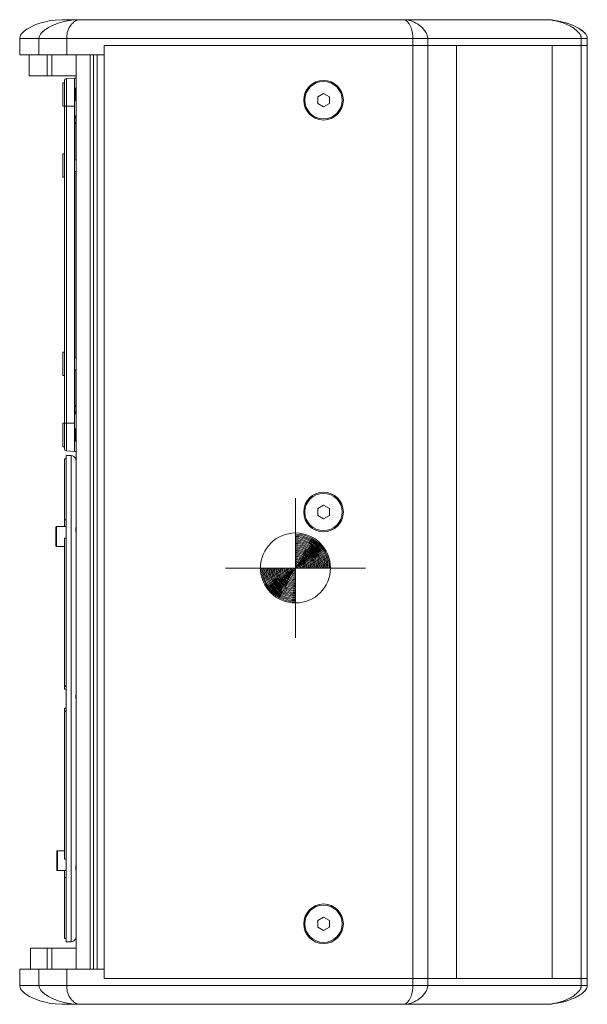
# Model space of a CAD drawing. Units: inches. Extents: x 155 to 260, y 103 to 181.
# Drawn here: x 214 to 228, y 126 to 149 of the extents above; entities that cross this region are included whole.
import ezdxf

# ---------------------------------------------------------------- set-up
doc = ezdxf.new("R2010")
doc.units = ezdxf.units.IN
doc.header["$MEASUREMENT"] = 0
doc.layers.add('Layer 1', color=7, linetype='Continuous')

msp = doc.modelspace()

# ---------------------------------------------------------------- linework, layer by layer
at = {"layer": 'Layer 1', "color": 179, "lineweight": 9, "true_color": 0x1c1c1b}
for points in [[(214.327, 148.31), (214.334, 148.351), (214.357, 148.398), (214.394, 148.443), (214.44, 148.485), (214.495, 148.525), (214.558, 148.562), (214.629, 148.598), (214.71, 148.633), (214.801, 148.665), (214.905, 148.695), (215.023, 148.721), (215.159, 148.741), (215.317, 148.75)], [(226.718, 148.75), (215.317, 148.75)], [(227.709, 148.31), (214.327, 148.31)], [(214.327, 147.925), (214.327, 148.31)], [(214.781, 148.31), (214.781, 147.925)], [(215.435, 148.31), (215.435, 147.925)], [(223.596, 148.31), (223.596, 125.964)], [(223.946, 148.31), (223.946, 125.964)], [(227.564, 148.31), (227.564, 125.964)], [(227.709, 148.31), (227.709, 125.964)], [(216.316, 148.145), (216.316, 126.13)], [(227.709, 148.145), (216.316, 148.145)], [(224.626, 148.145), (224.626, 126.13)], [(226.883, 148.145), (226.883, 126.13)], [(216.316, 147.925), (214.327, 147.925)], [(214.547, 147.429), (214.547, 147.925)], [(214.978, 147.925), (214.978, 147.429)], [(215.087, 147.925), (215.087, 147.429)], [(215.655, 147.925), (215.655, 126.35)], [(215.986, 147.925), (215.986, 126.35)], [(216.068, 147.925), (216.068, 126.35)], [(216.151, 147.925), (216.151, 126.35)], [(215.655, 147.429), (214.547, 147.429)], [(215.38, 147.264), (215.347, 147.264)], [(215.347, 146.714), (215.347, 147.264)], [(215.38, 138.636), (215.38, 147.306)], [(215.431, 147.361), (215.623, 147.374)], [(215.431, 147.359), (215.431, 147.361)], [(215.431, 146.714), (215.431, 147.359)], [(215.655, 147.374), (215.623, 147.374)], [(215.655, 147.127), (215.634, 147.127)], [(215.655, 146.851), (215.634, 146.851)], [(221.352, 146.931), (221.489, 147.01)], [(221.352, 146.772), (221.352, 146.931)], [(221.489, 147.01), (221.627, 146.931)], [(221.627, 146.931), (221.627, 146.772)], [(215.38, 146.714), (215.347, 146.714)], [(215.38, 146.714), (215.617, 146.714)], [(215.431, 139.229), (215.431, 146.714)], [(215.617, 146.714), (215.617, 139.229)], [(221.489, 146.692), (221.352, 146.772)], [(221.627, 146.772), (221.489, 146.692)], [(215.625, 146.33), (215.625, 145.448)], [(215.38, 145.585), (215.347, 145.585)], [(215.347, 145.035), (215.347, 145.585)], [(215.655, 145.448), (215.62, 145.448)], [(215.655, 145.173), (215.62, 145.173)], [(215.625, 145.173), (215.625, 140.77)], [(215.38, 145.035), (215.347, 145.035)], [(215.38, 140.907), (215.347, 140.907)], [(215.347, 140.357), (215.347, 140.907)], [(215.655, 140.77), (215.62, 140.77)], [(215.38, 140.357), (215.347, 140.357)], [(215.655, 140.494), (215.62, 140.494)], [(215.625, 140.494), (215.625, 139.612)], [(215.38, 139.229), (215.347, 139.229)], [(215.347, 138.678), (215.347, 139.229)], [(215.38, 139.229), (215.617, 139.229)], [(215.431, 138.592), (215.431, 139.229)], [(215.655, 139.091), (215.634, 139.091)], [(215.38, 138.678), (215.347, 138.678)], [(215.655, 138.816), (215.634, 138.816)], [(215.54, 138.47), (215.419, 138.472)], [(215.419, 138.472), (215.419, 126.996)], [(215.431, 138.581), (215.431, 138.592)], [(215.431, 138.581), (215.623, 138.568)], [(215.54, 126.998), (215.54, 138.47)], [(215.655, 138.568), (215.623, 138.568)], [(215.386, 138.395), (215.419, 138.395)], [(215.386, 138.395), (215.386, 136.792)], [(215.647, 138.396), (215.647, 138.394)], [(221.352, 137.217), (221.489, 137.296)], [(221.489, 137.296), (221.627, 137.217)], [(221.352, 137.058), (221.352, 137.217)], [(221.489, 136.978), (221.352, 137.058)], [(221.627, 137.058), (221.489, 136.978)], [(221.627, 137.217), (221.627, 137.058)], [(215.419, 136.951), (215.386, 136.951)], [(215.182, 136.781), (215.182, 136.335)], [(215.193, 136.792), (215.193, 136.324)], [(215.419, 136.792), (215.193, 136.792)], [(215.655, 136.738), (215.648, 136.738)], [(215.655, 136.695), (215.65, 136.695)], [(215.386, 136.522), (215.419, 136.522)], [(215.386, 136.522), (215.386, 132.957)], [(215.386, 136.324), (215.193, 136.324)], [(215.419, 133.036), (215.386, 133.036)], [(215.386, 133.021), (215.419, 133.021)], [(215.419, 132.959), (215.386, 132.959)], [(215.386, 132.957), (215.419, 132.957)], [(215.419, 132.51), (215.386, 132.51)], [(215.386, 132.51), (215.386, 128.945)], [(215.386, 132.508), (215.419, 132.508)], [(215.419, 132.446), (215.386, 132.446)], [(215.386, 132.431), (215.419, 132.431)], [(215.215, 129.144), (215.215, 128.677)], [(215.386, 129.144), (215.215, 129.144)], [(215.204, 129.133), (215.204, 128.688)], [(215.419, 128.945), (215.386, 128.945)], [(215.419, 128.677), (215.215, 128.677)], [(215.386, 128.677), (215.386, 127.073)], [(215.648, 128.73), (215.655, 128.73)], [(215.655, 128.773), (215.65, 128.773)], [(215.386, 128.517), (215.419, 128.517)], [(221.352, 127.502), (221.489, 127.582)], [(221.489, 127.582), (221.627, 127.502)], [(221.352, 127.343), (221.352, 127.502)], [(221.489, 127.264), (221.352, 127.343)], [(221.627, 127.343), (221.489, 127.264)], [(221.627, 127.502), (221.627, 127.343)], [(215.419, 127.073), (215.386, 127.073)], [(215.647, 127.072), (215.647, 127.074)], [(215.655, 126.845), (214.578, 126.845)], [(214.578, 126.35), (214.578, 126.845)], [(214.578, 126.35), (214.578, 126.845)], [(214.978, 126.845), (214.978, 126.35)], [(215.087, 126.845), (215.087, 126.35)], [(215.54, 126.998), (215.419, 126.996)], [(216.316, 126.35), (214.327, 126.35)], [(214.327, 125.964), (214.327, 126.35)], [(214.781, 126.35), (214.781, 125.964)], [(215.435, 126.35), (215.435, 125.964)], [(227.709, 126.13), (216.316, 126.13)], [(215.317, 125.524), (215.159, 125.533), (215.023, 125.553), (214.905, 125.579), (214.801, 125.609), (214.71, 125.642), (214.629, 125.676), (214.558, 125.712), (214.495, 125.75), (214.44, 125.789), (214.394, 125.832), (214.357, 125.876), (214.334, 125.923), (214.327, 125.964)], [(227.709, 125.964), (214.327, 125.964)], [(215.317, 125.524), (226.718, 125.524)]]:
    msp.add_lwpolyline(points, dxfattribs=at)
at = {"layer": 'Layer 1', "color": 22, "lineweight": 9, "true_color": 0xe53412}
for points in [[(220.829, 137.467), (220.829, 134.165)], [(219.178, 135.816), (222.48, 135.816)]]:
    msp.add_lwpolyline(points, dxfattribs=at)
at = {"layer": 'Layer 1', "color": 179, "lineweight": 9, "true_color": 0x1c1c1b}
for points, knots in [([(214.781, 148.31), (214.781, 148.358), (214.81, 148.402), (214.842, 148.439), (214.875, 148.475), (214.911, 148.504), (214.95, 148.53), (215.024, 148.58), (215.108, 148.619), (215.193, 148.651), (215.278, 148.683), (215.364, 148.706), (215.453, 148.723), (215.542, 148.74), (215.633, 148.75), (215.723, 148.75)], [0, 0, 0, 0, 1, 1, 1, 2, 2, 2, 3, 3, 3, 4, 4, 4, 5, 5, 5, 5]), ([(215.723, 148.75), (215.696, 148.75), (215.669, 148.738), (215.645, 148.723), (215.612, 148.703), (215.584, 148.679), (215.559, 148.651), (215.527, 148.615), (215.5, 148.574), (215.479, 148.53), (215.466, 148.501), (215.455, 148.47), (215.448, 148.439), (215.439, 148.397), (215.435, 148.353), (215.435, 148.31)], [0, 0, 0, 0, 1, 1, 1, 2, 2, 2, 3, 3, 3, 4, 4, 4, 5, 5, 5, 5]), ([(223.391, 148.75), (223.5, 148.75), (223.61, 148.711), (223.703, 148.65), (223.757, 148.616), (223.804, 148.575), (223.845, 148.528), (223.869, 148.5), (223.891, 148.471), (223.908, 148.438), (223.93, 148.398), (223.946, 148.354), (223.946, 148.31)], [0, 0, 0, 0, 1, 1, 1, 2, 2, 2, 3, 3, 3, 4, 4, 4, 4]), ([(223.596, 148.31), (223.596, 148.383), (223.587, 148.458), (223.564, 148.528), (223.551, 148.571), (223.531, 148.613), (223.507, 148.65), (223.491, 148.677), (223.471, 148.701), (223.446, 148.723), (223.43, 148.737), (223.411, 148.75), (223.391, 148.75)], [0, 0, 0, 0, 1, 1, 1, 2, 2, 2, 3, 3, 3, 4, 4, 4, 4]), ([(226.718, 148.75), (226.813, 148.75), (226.908, 148.74), (227.002, 148.723), (227.096, 148.706), (227.187, 148.682), (227.277, 148.65), (227.367, 148.619), (227.455, 148.579), (227.535, 148.528), (227.575, 148.503), (227.613, 148.474), (227.646, 148.438), (227.68, 148.402), (227.709, 148.357), (227.709, 148.31)], [0, 0, 0, 0, 1, 1, 1, 2, 2, 2, 3, 3, 3, 4, 4, 4, 5, 5, 5, 5]), ([(227.564, 148.31), (227.564, 148.397), (227.491, 148.473), (227.418, 148.528), (227.383, 148.555), (227.348, 148.577), (227.31, 148.597), (227.274, 148.616), (227.235, 148.634), (227.196, 148.65), (227.119, 148.682), (227.04, 148.706), (226.958, 148.723), (226.879, 148.74), (226.799, 148.75), (226.718, 148.75)], [0, 0, 0, 0, 1, 1, 1, 2, 2, 2, 3, 3, 3, 4, 4, 4, 5, 5, 5, 5]), ([(215.617, 146.714), (215.617, 146.889), (215.617, 147.057), (215.619, 147.181), (215.62, 147.305), (215.621, 147.374), (215.623, 147.374)], [0, 0, 0, 0, 1, 1, 1, 2, 2, 2, 2]), ([(221.957, 146.851), (221.957, 147.11), (221.748, 147.319), (221.489, 147.319), (221.231, 147.319), (221.022, 147.11), (221.022, 146.851), (221.022, 146.593), (221.231, 146.383), (221.489, 146.383), (221.748, 146.383), (221.957, 146.593), (221.957, 146.851)], [0, 0, 0, 0, 1, 1, 1, 2, 2, 2, 3, 3, 3, 4, 4, 4, 4]), ([(221.93, 146.851), (221.93, 147.095), (221.732, 147.292), (221.489, 147.292), (221.246, 147.292), (221.049, 147.095), (221.049, 146.851), (221.049, 146.608), (221.246, 146.411), (221.489, 146.411), (221.732, 146.411), (221.93, 146.608), (221.93, 146.851)], [0, 0, 0, 0, 1, 1, 1, 2, 2, 2, 3, 3, 3, 4, 4, 4, 4]), ([(215.635, 146.85), (215.635, 146.823), (215.634, 146.842), (215.634, 146.896), (215.633, 146.951), (215.633, 147.027), (215.634, 147.082), (215.634, 147.136), (215.635, 147.155), (215.635, 147.128)], [0, 0, 0, 0, 1, 1, 1, 2, 2, 2, 3, 3, 3, 3]), ([(215.63, 146.453), (215.629, 146.451), (215.629, 146.449), (215.628, 146.447), (215.628, 146.442), (215.628, 146.437), (215.627, 146.432), (215.626, 146.422), (215.626, 146.413), (215.626, 146.403), (215.625, 146.379), (215.625, 146.355), (215.625, 146.33)], [0, 0, 0, 0, 1, 1, 1, 2, 2, 2, 3, 3, 3, 4, 4, 4, 4]), ([(215.625, 146.33), (215.627, 146.328), (215.629, 146.325), (215.631, 146.323), (215.639, 146.314), (215.647, 146.304), (215.655, 146.295)], [0, 0, 0, 0, 1, 1, 1, 2, 2, 2, 2]), ([(215.621, 145.171), (215.62, 145.144), (215.62, 145.163), (215.619, 145.218), (215.619, 145.272), (215.619, 145.348), (215.619, 145.403), (215.62, 145.458), (215.62, 145.477), (215.621, 145.449)], [0, 0, 0, 0, 1, 1, 1, 2, 2, 2, 3, 3, 3, 3]), ([(215.621, 140.493), (215.62, 140.466), (215.62, 140.485), (215.619, 140.539), (215.619, 140.594), (215.619, 140.67), (215.619, 140.725), (215.62, 140.779), (215.62, 140.798), (215.621, 140.771)], [0, 0, 0, 0, 1, 1, 1, 2, 2, 2, 3, 3, 3, 3]), ([(215.625, 139.612), (215.627, 139.614), (215.629, 139.617), (215.631, 139.619), (215.639, 139.629), (215.647, 139.638), (215.655, 139.647)], [0, 0, 0, 0, 1, 1, 1, 2, 2, 2, 2]), ([(215.63, 139.489), (215.629, 139.491), (215.629, 139.493), (215.628, 139.496), (215.628, 139.501), (215.628, 139.506), (215.627, 139.511), (215.626, 139.52), (215.626, 139.529), (215.626, 139.539), (215.625, 139.563), (215.625, 139.588), (215.625, 139.612)], [0, 0, 0, 0, 1, 1, 1, 2, 2, 2, 3, 3, 3, 4, 4, 4, 4]), ([(215.623, 138.568), (215.621, 138.568), (215.62, 138.638), (215.619, 138.762), (215.617, 138.885), (215.617, 139.053), (215.617, 139.229)], [0, 0, 0, 0, 1, 1, 1, 2, 2, 2, 2]), ([(215.635, 138.814), (215.635, 138.787), (215.634, 138.806), (215.634, 138.861), (215.633, 138.915), (215.633, 138.992), (215.634, 139.046), (215.634, 139.101), (215.635, 139.12), (215.635, 139.092)], [0, 0, 0, 0, 1, 1, 1, 2, 2, 2, 3, 3, 3, 3]), ([(215.655, 138.351), (215.655, 138.357), (215.655, 138.364), (215.654, 138.37), (215.653, 138.375), (215.652, 138.38), (215.651, 138.384), (215.65, 138.386), (215.65, 138.388), (215.649, 138.389), (215.649, 138.391), (215.648, 138.392), (215.648, 138.393), (215.648, 138.394), (215.647, 138.394), (215.647, 138.395), (215.647, 138.396), (215.647, 138.396), (215.647, 138.396)], [0, 0, 0, 0, 1, 1, 1, 2, 2, 2, 3, 3, 3, 4, 4, 4, 5, 5, 5, 6, 6, 6, 6]), ([(215.647, 138.394), (215.648, 138.393), (215.648, 138.393), (215.648, 138.392), (215.65, 138.387), (215.651, 138.383), (215.652, 138.379)], [0, 0, 0, 0, 1, 1, 1, 2, 2, 2, 2]), ([(221.957, 137.137), (221.957, 137.395), (221.748, 137.605), (221.489, 137.605), (221.231, 137.605), (221.022, 137.395), (221.022, 137.137), (221.022, 136.879), (221.231, 136.669), (221.489, 136.669), (221.748, 136.669), (221.957, 136.879), (221.957, 137.137)], [0, 0, 0, 0, 1, 1, 1, 2, 2, 2, 3, 3, 3, 4, 4, 4, 4]), ([(221.93, 137.137), (221.93, 137.38), (221.732, 137.577), (221.489, 137.577), (221.246, 137.577), (221.049, 137.38), (221.049, 137.137), (221.049, 136.894), (221.246, 136.697), (221.489, 136.697), (221.732, 136.697), (221.93, 136.894), (221.93, 137.137)], [0, 0, 0, 0, 1, 1, 1, 2, 2, 2, 3, 3, 3, 4, 4, 4, 4]), ([(215.193, 136.792), (215.19, 136.792), (215.187, 136.791), (215.185, 136.788), (215.183, 136.786), (215.182, 136.784), (215.182, 136.781)], [0, 0, 0, 0, 1, 1, 1, 2, 2, 2, 2]), ([(215.655, 136.63), (215.655, 136.66), (215.65, 136.689), (215.647, 136.72), (215.646, 136.739), (215.646, 136.758), (215.652, 136.775)], [0, 0, 0, 0, 1, 1, 1, 2, 2, 2, 2]), ([(215.182, 136.335), (215.182, 136.332), (215.183, 136.329), (215.185, 136.327), (215.187, 136.325), (215.19, 136.324), (215.193, 136.324)], [0, 0, 0, 0, 1, 1, 1, 2, 2, 2, 2]), ([(215.647, 132.734), (215.647, 132.754), (215.648, 132.773), (215.651, 132.793), (215.653, 132.809), (215.655, 132.825), (215.655, 132.842)], [0, 0, 0, 0, 1, 1, 1, 2, 2, 2, 2]), ([(215.215, 129.144), (215.212, 129.144), (215.209, 129.143), (215.207, 129.141), (215.205, 129.139), (215.204, 129.136), (215.204, 129.133)], [0, 0, 0, 0, 1, 1, 1, 2, 2, 2, 2]), ([(215.204, 128.688), (215.204, 128.685), (215.205, 128.682), (215.207, 128.68), (215.209, 128.678), (215.212, 128.677), (215.215, 128.677)], [0, 0, 0, 0, 1, 1, 1, 2, 2, 2, 2]), ([(215.652, 128.693), (215.646, 128.71), (215.646, 128.73), (215.647, 128.748), (215.65, 128.779), (215.655, 128.808), (215.655, 128.839)], [0, 0, 0, 0, 1, 1, 1, 2, 2, 2, 2]), ([(221.957, 127.423), (221.957, 127.681), (221.748, 127.891), (221.489, 127.891), (221.231, 127.891), (221.022, 127.681), (221.022, 127.423), (221.022, 127.165), (221.231, 126.955), (221.489, 126.955), (221.748, 126.955), (221.957, 127.165), (221.957, 127.423)], [0, 0, 0, 0, 1, 1, 1, 2, 2, 2, 3, 3, 3, 4, 4, 4, 4]), ([(221.93, 127.423), (221.93, 127.666), (221.732, 127.863), (221.489, 127.863), (221.246, 127.863), (221.049, 127.666), (221.049, 127.423), (221.049, 127.18), (221.246, 126.983), (221.489, 126.983), (221.732, 126.983), (221.93, 127.18), (221.93, 127.423)], [0, 0, 0, 0, 1, 1, 1, 2, 2, 2, 3, 3, 3, 4, 4, 4, 4]), ([(215.647, 127.074), (215.648, 127.075), (215.648, 127.076), (215.648, 127.076), (215.65, 127.081), (215.651, 127.085), (215.652, 127.089)], [0, 0, 0, 0, 1, 1, 1, 2, 2, 2, 2]), ([(215.652, 127.089), (215.652, 127.087), (215.651, 127.084), (215.65, 127.082), (215.65, 127.08), (215.649, 127.078), (215.648, 127.077), (215.648, 127.076), (215.647, 127.075), (215.647, 127.073), (215.647, 127.073), (215.647, 127.072), (215.647, 127.072)], [0, 0, 0, 0, 1, 1, 1, 2, 2, 2, 3, 3, 3, 4, 4, 4, 4]), ([(215.723, 125.524), (215.633, 125.524), (215.542, 125.534), (215.453, 125.551), (215.364, 125.568), (215.278, 125.592), (215.193, 125.623), (215.108, 125.655), (215.024, 125.695), (214.95, 125.745), (214.911, 125.77), (214.875, 125.799), (214.842, 125.835), (214.81, 125.872), (214.781, 125.917), (214.781, 125.964)], [0, 0, 0, 0, 1, 1, 1, 2, 2, 2, 3, 3, 3, 4, 4, 4, 5, 5, 5, 5]), ([(215.435, 125.964), (215.435, 125.921), (215.439, 125.877), (215.448, 125.835), (215.455, 125.804), (215.466, 125.774), (215.479, 125.745), (215.5, 125.7), (215.527, 125.659), (215.559, 125.623), (215.584, 125.596), (215.612, 125.571), (215.645, 125.551), (215.669, 125.536), (215.696, 125.524), (215.723, 125.524)], [0, 0, 0, 0, 1, 1, 1, 2, 2, 2, 3, 3, 3, 4, 4, 4, 5, 5, 5, 5]), ([(223.391, 125.524), (223.411, 125.524), (223.43, 125.537), (223.446, 125.551), (223.471, 125.573), (223.491, 125.597), (223.507, 125.624), (223.531, 125.661), (223.551, 125.703), (223.564, 125.746), (223.587, 125.816), (223.596, 125.891), (223.596, 125.964)], [0, 0, 0, 0, 1, 1, 1, 2, 2, 2, 3, 3, 3, 4, 4, 4, 4]), ([(223.946, 125.964), (223.946, 125.92), (223.93, 125.876), (223.908, 125.837), (223.891, 125.804), (223.869, 125.774), (223.845, 125.746), (223.804, 125.699), (223.757, 125.658), (223.703, 125.624), (223.61, 125.564), (223.5, 125.524), (223.391, 125.524)], [0, 0, 0, 0, 1, 1, 1, 2, 2, 2, 3, 3, 3, 4, 4, 4, 4]), ([(227.709, 125.964), (227.709, 125.917), (227.68, 125.873), (227.646, 125.837), (227.613, 125.8), (227.575, 125.772), (227.535, 125.746), (227.455, 125.695), (227.367, 125.656), (227.277, 125.624), (227.187, 125.592), (227.096, 125.568), (227.002, 125.551), (226.908, 125.534), (226.813, 125.524), (226.718, 125.524)], [0, 0, 0, 0, 1, 1, 1, 2, 2, 2, 3, 3, 3, 4, 4, 4, 5, 5, 5, 5]), ([(226.718, 125.524), (226.799, 125.524), (226.879, 125.534), (226.958, 125.551), (227.04, 125.568), (227.119, 125.592), (227.196, 125.624), (227.235, 125.64), (227.274, 125.658), (227.31, 125.678), (227.348, 125.697), (227.383, 125.719), (227.418, 125.746), (227.491, 125.801), (227.564, 125.877), (227.564, 125.964)], [0, 0, 0, 0, 1, 1, 1, 2, 2, 2, 3, 3, 3, 4, 4, 4, 5, 5, 5, 5])]:
    msp.add_open_spline(points, degree=3, knots=knots, dxfattribs=at)
for points in [[(227.086, 148.706), (226.966, 148.734), (226.842, 148.75), (226.718, 148.75)], [(227.373, 148.613), (227.323, 148.635), (227.271, 148.654), (227.219, 148.67)], [(227.647, 148.437), (227.612, 148.475), (227.569, 148.507), (227.525, 148.534)], [(227.709, 148.31), (227.709, 148.323), (227.706, 148.337), (227.702, 148.35)], [(215.431, 147.361), (215.402, 147.359), (215.38, 147.335), (215.38, 147.306)], [(215.63, 146.453), (215.638, 146.47), (215.647, 146.486), (215.655, 146.503)], [(215.63, 146.453), (215.638, 146.444), (215.647, 146.434), (215.655, 146.425)], [(215.655, 139.517), (215.647, 139.508), (215.638, 139.499), (215.63, 139.489)], [(215.655, 139.439), (215.647, 139.456), (215.638, 139.473), (215.63, 139.489)], [(215.38, 138.636), (215.38, 138.607), (215.402, 138.584), (215.431, 138.581)], [(215.647, 138.396), (215.629, 138.44), (215.587, 138.469), (215.54, 138.47)], [(215.54, 126.998), (215.587, 126.999), (215.629, 127.028), (215.647, 127.072)], [(227.647, 125.837), (227.669, 125.861), (227.689, 125.888), (227.7, 125.918)], [(227.7, 125.918), (227.701, 125.92), (227.701, 125.922), (227.702, 125.924)], [(227.373, 125.661), (227.426, 125.684), (227.477, 125.71), (227.525, 125.74)], [(227.086, 125.568), (227.131, 125.579), (227.175, 125.591), (227.219, 125.604)]]:
    msp.add_open_spline(points, degree=3, dxfattribs=at)
at = {"layer": 'Layer 1', "color": 22, "lineweight": 9, "true_color": 0xe53412}
for points, knots in [([(221.654, 135.816), (221.654, 136.272), (221.285, 136.642), (220.829, 136.642), (220.373, 136.642), (220.003, 136.272), (220.003, 135.816), (220.003, 135.36), (220.373, 134.991), (220.829, 134.991), (221.285, 134.991), (221.654, 135.36), (221.654, 135.816)], [0, 0, 0, 0, 1, 1, 1, 2, 2, 2, 3, 3, 3, 4, 4, 4, 4]), ([(221.627, 135.816), (221.627, 136.028), (221.543, 136.231), (221.393, 136.381), (221.243, 136.53), (221.041, 136.614), (220.829, 136.614)], [0, 0, 0, 0, 1, 1, 1, 2, 2, 2, 2]), ([(221.599, 135.816), (221.599, 136.021), (221.518, 136.217), (221.374, 136.361), (221.229, 136.506), (221.033, 136.587), (220.829, 136.587)], [0, 0, 0, 0, 1, 1, 1, 2, 2, 2, 2]), ([(221.572, 135.816), (221.572, 136.013), (221.494, 136.202), (221.354, 136.342), (221.215, 136.481), (221.026, 136.559), (220.829, 136.559)], [0, 0, 0, 0, 1, 1, 1, 2, 2, 2, 2]), ([(221.544, 135.816), (221.544, 136.006), (221.469, 136.188), (221.335, 136.322), (221.201, 136.456), (221.019, 136.532), (220.829, 136.532)], [0, 0, 0, 0, 1, 1, 1, 2, 2, 2, 2]), ([(221.517, 135.816), (221.517, 135.999), (221.444, 136.174), (221.315, 136.303), (221.186, 136.432), (221.011, 136.504), (220.829, 136.504)], [0, 0, 0, 0, 1, 1, 1, 2, 2, 2, 2]), ([(221.489, 135.816), (221.489, 135.991), (221.42, 136.159), (221.296, 136.283), (221.172, 136.407), (221.004, 136.477), (220.829, 136.477)], [0, 0, 0, 0, 1, 1, 1, 2, 2, 2, 2]), ([(221.462, 135.816), (221.462, 135.984), (221.395, 136.145), (221.276, 136.264), (221.158, 136.382), (220.997, 136.449), (220.829, 136.449)], [0, 0, 0, 0, 1, 1, 1, 2, 2, 2, 2]), ([(221.434, 135.816), (221.434, 135.977), (221.371, 136.131), (221.257, 136.244), (221.143, 136.358), (220.989, 136.422), (220.829, 136.422)], [0, 0, 0, 0, 1, 1, 1, 2, 2, 2, 2]), ([(221.407, 135.816), (221.407, 135.969), (221.346, 136.116), (221.237, 136.225), (221.129, 136.333), (220.982, 136.394), (220.829, 136.394)], [0, 0, 0, 0, 1, 1, 1, 2, 2, 2, 2]), ([(221.379, 135.816), (221.379, 135.962), (221.321, 136.102), (221.218, 136.205), (221.115, 136.309), (220.975, 136.367), (220.829, 136.367)], [0, 0, 0, 0, 1, 1, 1, 2, 2, 2, 2]), ([(221.352, 135.816), (221.352, 135.955), (221.297, 136.088), (221.199, 136.186), (221.101, 136.284), (220.968, 136.339), (220.829, 136.339)], [0, 0, 0, 0, 1, 1, 1, 2, 2, 2, 2]), ([(221.324, 135.816), (221.324, 135.948), (221.272, 136.074), (221.179, 136.166), (221.086, 136.259), (220.96, 136.312), (220.829, 136.312)], [0, 0, 0, 0, 1, 1, 1, 2, 2, 2, 2]), ([(221.297, 135.816), (221.297, 135.94), (221.247, 136.059), (221.16, 136.147), (221.072, 136.235), (220.953, 136.284), (220.829, 136.284)], [0, 0, 0, 0, 1, 1, 1, 2, 2, 2, 2]), ([(221.269, 135.816), (221.269, 135.933), (221.223, 136.045), (221.14, 136.128), (221.058, 136.21), (220.946, 136.257), (220.829, 136.257)], [0, 0, 0, 0, 1, 1, 1, 2, 2, 2, 2]), ([(221.242, 135.816), (221.242, 135.926), (221.198, 136.031), (221.121, 136.108), (221.043, 136.186), (220.938, 136.229), (220.829, 136.229)], [0, 0, 0, 0, 1, 1, 1, 2, 2, 2, 2]), ([(221.214, 135.816), (221.214, 135.918), (221.174, 136.016), (221.101, 136.089), (221.029, 136.161), (220.931, 136.201), (220.829, 136.201)], [0, 0, 0, 0, 1, 1, 1, 2, 2, 2, 2]), ([(221.187, 135.816), (221.187, 135.911), (221.149, 136.002), (221.082, 136.069), (221.015, 136.136), (220.924, 136.174), (220.829, 136.174)], [0, 0, 0, 0, 1, 1, 1, 2, 2, 2, 2]), ([(221.159, 135.816), (221.159, 135.904), (221.124, 135.988), (221.062, 136.05), (221, 136.112), (220.916, 136.146), (220.829, 136.146)], [0, 0, 0, 0, 1, 1, 1, 2, 2, 2, 2]), ([(221.132, 135.816), (221.132, 135.897), (221.1, 135.973), (221.043, 136.03), (220.986, 136.087), (220.909, 136.119), (220.829, 136.119)], [0, 0, 0, 0, 1, 1, 1, 2, 2, 2, 2]), ([(221.104, 135.816), (221.104, 135.889), (221.075, 135.959), (221.023, 136.011), (220.972, 136.062), (220.902, 136.091), (220.829, 136.091)], [0, 0, 0, 0, 1, 1, 1, 2, 2, 2, 2]), ([(221.077, 135.816), (221.077, 135.882), (221.05, 135.945), (221.004, 135.991), (220.958, 136.038), (220.895, 136.064), (220.829, 136.064)], [0, 0, 0, 0, 1, 1, 1, 2, 2, 2, 2]), ([(221.049, 135.816), (221.049, 135.875), (221.026, 135.931), (220.985, 135.972), (220.943, 136.013), (220.887, 136.036), (220.829, 136.036)], [0, 0, 0, 0, 1, 1, 1, 2, 2, 2, 2]), ([(221.022, 135.816), (221.022, 135.867), (221.001, 135.916), (220.965, 135.952), (220.929, 135.989), (220.88, 136.009), (220.829, 136.009)], [0, 0, 0, 0, 1, 1, 1, 2, 2, 2, 2]), ([(220.994, 135.816), (220.994, 135.86), (220.977, 135.902), (220.946, 135.933), (220.915, 135.964), (220.873, 135.981), (220.829, 135.981)], [0, 0, 0, 0, 1, 1, 1, 2, 2, 2, 2]), ([(220.966, 135.816), (220.966, 135.853), (220.952, 135.888), (220.926, 135.914), (220.9, 135.939), (220.865, 135.954), (220.829, 135.954)], [0, 0, 0, 0, 1, 1, 1, 2, 2, 2, 2]), ([(220.939, 135.816), (220.939, 135.845), (220.927, 135.873), (220.907, 135.894), (220.886, 135.915), (220.858, 135.926), (220.829, 135.926)], [0, 0, 0, 0, 1, 1, 1, 2, 2, 2, 2]), ([(220.911, 135.816), (220.911, 135.838), (220.903, 135.859), (220.887, 135.875), (220.872, 135.89), (220.851, 135.899), (220.829, 135.899)], [0, 0, 0, 0, 1, 1, 1, 2, 2, 2, 2]), ([(220.031, 135.816), (220.031, 135.605), (220.115, 135.402), (220.265, 135.252), (220.414, 135.102), (220.617, 135.018), (220.829, 135.018)], [0, 0, 0, 0, 1, 1, 1, 2, 2, 2, 2]), ([(220.058, 135.816), (220.058, 135.612), (220.14, 135.416), (220.284, 135.271), (220.429, 135.127), (220.625, 135.046), (220.829, 135.046)], [0, 0, 0, 0, 1, 1, 1, 2, 2, 2, 2]), ([(220.086, 135.816), (220.086, 135.619), (220.164, 135.43), (220.303, 135.291), (220.443, 135.151), (220.632, 135.073), (220.829, 135.073)], [0, 0, 0, 0, 1, 1, 1, 2, 2, 2, 2]), ([(220.113, 135.816), (220.113, 135.626), (220.189, 135.444), (220.323, 135.31), (220.457, 135.176), (220.639, 135.101), (220.829, 135.101)], [0, 0, 0, 0, 1, 1, 1, 2, 2, 2, 2]), ([(220.141, 135.816), (220.141, 135.634), (220.213, 135.459), (220.342, 135.33), (220.471, 135.201), (220.646, 135.128), (220.829, 135.128)], [0, 0, 0, 0, 1, 1, 1, 2, 2, 2, 2]), ([(220.168, 135.816), (220.168, 135.641), (220.238, 135.473), (220.362, 135.349), (220.486, 135.225), (220.654, 135.156), (220.829, 135.156)], [0, 0, 0, 0, 1, 1, 1, 2, 2, 2, 2]), ([(220.196, 135.816), (220.196, 135.648), (220.263, 135.487), (220.381, 135.369), (220.5, 135.25), (220.661, 135.183), (220.829, 135.183)], [0, 0, 0, 0, 1, 1, 1, 2, 2, 2, 2]), ([(220.223, 135.816), (220.223, 135.656), (220.287, 135.502), (220.401, 135.388), (220.514, 135.275), (220.668, 135.211), (220.829, 135.211)], [0, 0, 0, 0, 1, 1, 1, 2, 2, 2, 2]), ([(220.251, 135.816), (220.251, 135.663), (220.312, 135.516), (220.42, 135.408), (220.529, 135.299), (220.676, 135.238), (220.829, 135.238)], [0, 0, 0, 0, 1, 1, 1, 2, 2, 2, 2]), ([(220.278, 135.816), (220.278, 135.67), (220.336, 135.53), (220.44, 135.427), (220.543, 135.324), (220.683, 135.266), (220.829, 135.266)], [0, 0, 0, 0, 1, 1, 1, 2, 2, 2, 2]), ([(220.306, 135.816), (220.306, 135.678), (220.361, 135.545), (220.459, 135.446), (220.557, 135.348), (220.69, 135.293), (220.829, 135.293)], [0, 0, 0, 0, 1, 1, 1, 2, 2, 2, 2]), ([(220.334, 135.816), (220.334, 135.685), (220.386, 135.559), (220.479, 135.466), (220.572, 135.373), (220.697, 135.321), (220.829, 135.321)], [0, 0, 0, 0, 1, 1, 1, 2, 2, 2, 2]), ([(220.361, 135.816), (220.361, 135.692), (220.41, 135.573), (220.498, 135.485), (220.586, 135.398), (220.705, 135.348), (220.829, 135.348)], [0, 0, 0, 0, 1, 1, 1, 2, 2, 2, 2]), ([(220.389, 135.816), (220.389, 135.699), (220.435, 135.587), (220.518, 135.505), (220.6, 135.422), (220.712, 135.376), (220.829, 135.376)], [0, 0, 0, 0, 1, 1, 1, 2, 2, 2, 2]), ([(220.416, 135.816), (220.416, 135.707), (220.46, 135.602), (220.537, 135.524), (220.614, 135.447), (220.719, 135.403), (220.829, 135.403)], [0, 0, 0, 0, 1, 1, 1, 2, 2, 2, 2]), ([(220.444, 135.816), (220.444, 135.714), (220.484, 135.616), (220.556, 135.544), (220.629, 135.472), (220.727, 135.431), (220.829, 135.431)], [0, 0, 0, 0, 1, 1, 1, 2, 2, 2, 2]), ([(220.471, 135.816), (220.471, 135.721), (220.509, 135.63), (220.576, 135.563), (220.643, 135.496), (220.734, 135.458), (220.829, 135.458)], [0, 0, 0, 0, 1, 1, 1, 2, 2, 2, 2]), ([(220.499, 135.816), (220.499, 135.729), (220.533, 135.645), (220.595, 135.583), (220.657, 135.521), (220.741, 135.486), (220.829, 135.486)], [0, 0, 0, 0, 1, 1, 1, 2, 2, 2, 2]), ([(220.526, 135.816), (220.526, 135.736), (220.558, 135.659), (220.615, 135.602), (220.672, 135.545), (220.749, 135.513), (220.829, 135.513)], [0, 0, 0, 0, 1, 1, 1, 2, 2, 2, 2]), ([(220.554, 135.816), (220.554, 135.743), (220.583, 135.673), (220.634, 135.622), (220.686, 135.57), (220.756, 135.541), (220.829, 135.541)], [0, 0, 0, 0, 1, 1, 1, 2, 2, 2, 2]), ([(220.581, 135.816), (220.581, 135.751), (220.607, 135.688), (220.654, 135.641), (220.7, 135.595), (220.763, 135.569), (220.829, 135.569)], [0, 0, 0, 0, 1, 1, 1, 2, 2, 2, 2]), ([(220.609, 135.816), (220.609, 135.758), (220.632, 135.702), (220.673, 135.661), (220.714, 135.619), (220.77, 135.596), (220.829, 135.596)], [0, 0, 0, 0, 1, 1, 1, 2, 2, 2, 2]), ([(220.636, 135.816), (220.636, 135.765), (220.657, 135.716), (220.693, 135.68), (220.729, 135.644), (220.778, 135.624), (220.829, 135.624)], [0, 0, 0, 0, 1, 1, 1, 2, 2, 2, 2]), ([(220.664, 135.816), (220.664, 135.772), (220.681, 135.73), (220.712, 135.699), (220.743, 135.668), (220.785, 135.651), (220.829, 135.651)], [0, 0, 0, 0, 1, 1, 1, 2, 2, 2, 2]), ([(220.691, 135.816), (220.691, 135.78), (220.706, 135.745), (220.732, 135.719), (220.757, 135.693), (220.792, 135.679), (220.829, 135.679)], [0, 0, 0, 0, 1, 1, 1, 2, 2, 2, 2]), ([(220.719, 135.816), (220.719, 135.787), (220.73, 135.759), (220.751, 135.738), (220.772, 135.718), (220.8, 135.706), (220.829, 135.706)], [0, 0, 0, 0, 1, 1, 1, 2, 2, 2, 2]), ([(220.746, 135.816), (220.746, 135.794), (220.755, 135.773), (220.771, 135.758), (220.786, 135.742), (220.807, 135.734), (220.829, 135.734)], [0, 0, 0, 0, 1, 1, 1, 2, 2, 2, 2]), ([(220.774, 135.816), (220.774, 135.802), (220.78, 135.788), (220.79, 135.777), (220.8, 135.767), (220.814, 135.761), (220.829, 135.761)], [0, 0, 0, 0, 1, 1, 1, 2, 2, 2, 2]), ([(220.801, 135.816), (220.801, 135.809), (220.804, 135.802), (220.809, 135.797), (220.815, 135.792), (220.822, 135.789), (220.829, 135.789)], [0, 0, 0, 0, 1, 1, 1, 2, 2, 2, 2]), ([(220.884, 135.816), (220.884, 135.831), (220.878, 135.845), (220.868, 135.855), (220.857, 135.865), (220.843, 135.871), (220.829, 135.871)], [0, 0, 0, 0, 1, 1, 1, 2, 2, 2, 2]), ([(220.856, 135.816), (220.856, 135.824), (220.853, 135.831), (220.848, 135.836), (220.843, 135.841), (220.836, 135.844), (220.829, 135.844)], [0, 0, 0, 0, 1, 1, 1, 2, 2, 2, 2])]:
    msp.add_open_spline(points, degree=3, knots=knots, dxfattribs=at)

doc.saveas('drawing.dxf')
